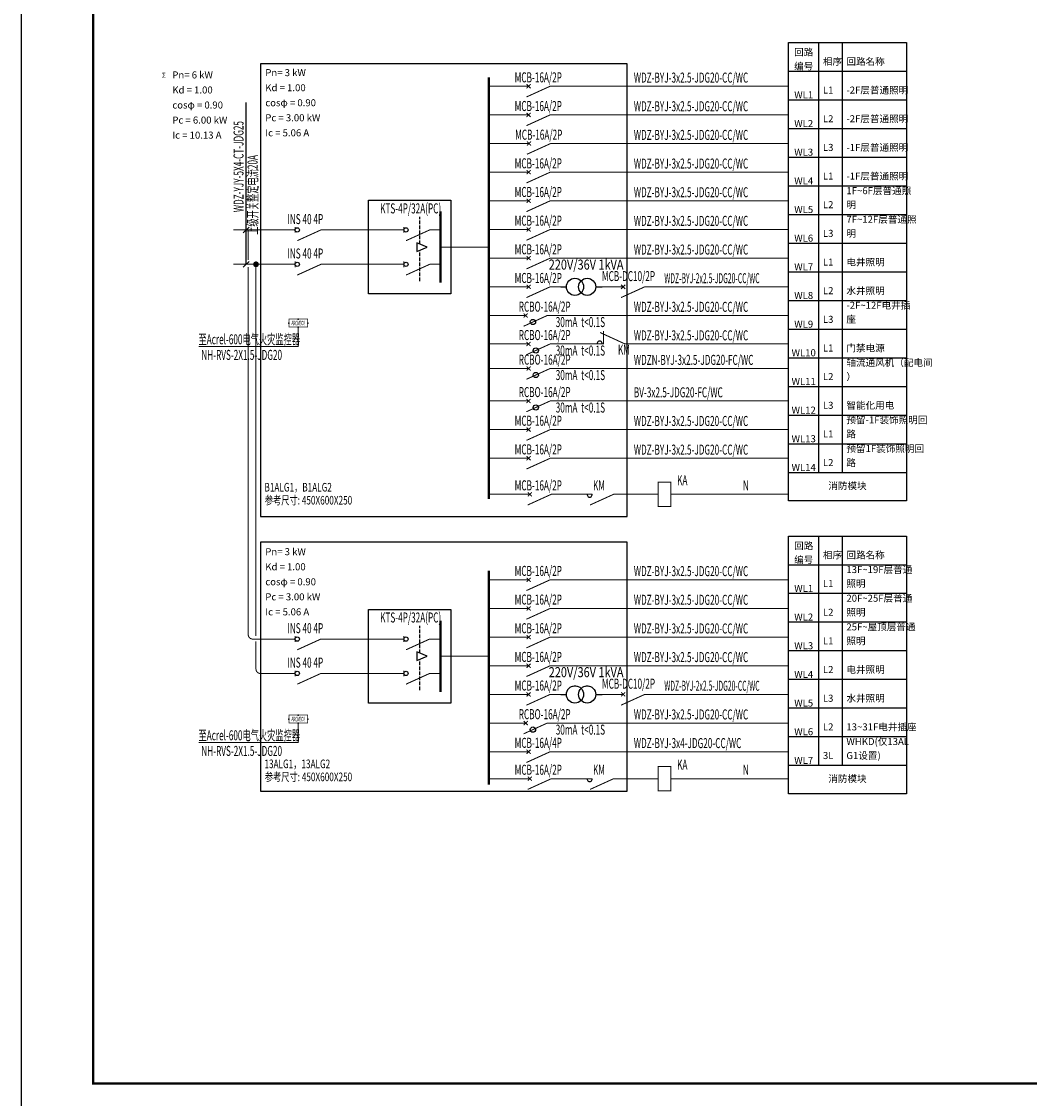
# Model space of a CAD drawing. Units: millimetres. Extents: x 43319 to 151365, y 680084 to 813030.
# Drawn here: x 43319 to 78485, y 739961 to 777541 of the extents above; entities that cross this region are included whole.
import ezdxf
from ezdxf.enums import TextEntityAlignment as Align

# ---------------------------------------------------------------- set-up
doc = ezdxf.new("R2010")
doc.units = ezdxf.units.MM
doc.header["$LTSCALE"] = 500
doc.linetypes.add('DASH', pattern=[0.35, 0.25, -0.1])
for name, color, linetype in [('DOTLN', 2, 'Continuous'), ('ELEMENT', 3, 'Continuous'), ('EQUIP-箱柜', 3, 'Continuous'), ('SIG_TEXT', 7, 'Continuous'), ('TEL_TAB', 7, 'Continuous'), ('TEL_TEXT', 7, 'Continuous'), ('TERM', 2, 'Continuous'), ('WIRE-母线', 6, 'Continuous'), ('WIRE-照明', 1, 'Continuous'), ('WIRE-系统', 4, 'Continuous'), ('图框', 7, 'Continuous')]:
    doc.layers.add(name, color=color, linetype=linetype)
doc.styles.add('_TCH_LABEL', font='COMPLEX', dxfattribs={"bigfont": 'GBCBIG'})
doc.styles.add('_TEL_DIM', font='tssdeng.shx', dxfattribs={"width": 0.8, "height": 3.5, "bigfont": 'gbcbig.shx'})
doc.styles.add('CADReader_TextStyle', font='tssdeng.shx', dxfattribs={"height": 0.2, "bigfont": 'gbcbig.shx'})
doc.styles.get("Standard").update_dxf_attribs({"font": 'gbenor.shx', "bigfont": 'gbcbig.shx'})
doc.styles.add('图框文字', font='simhei.ttf', dxfattribs={"width": 0.7})

# ---------------------------------------------------------------- blocks, each defined once
blk = doc.blocks.new('A$C059A74B9')
at = {"layer": '图框', "color": 150}
blk.add_lwpolyline([(-10595, 18574), (73505, 18574), (73505, -40826), (-10595, -40826)], close=True, dxfattribs=at)
at = {"layer": '图框', "color": 150, "const_width": 90}
blk.add_lwpolyline([(72505, 17574), (72505, -39826), (-8095, -39826), (-8095, 17574)], close=True, dxfattribs=at)
blk = doc.blocks.new('$element$00000523')
at = {"const_width": 0.0233}
for points in [[(0, 0), (0, -0.15)], [(0, -1), (0, -0.75), (-0.25, -0.2)], [(-0.067, -0.15), (0.067, -0.15)]]:
    blk.add_lwpolyline(points, dxfattribs=at)
blk.add_circle((0, -0.2), 0.05)
at = {"flags": 9}
blk.add_attdef('S', (0, 0), '', height=0.00000667, dxfattribs=at)
blk = doc.blocks.new('$element$00000497')
at = {"const_width": 0.0233}
for points in [[(0, 0), (0, -0.25)], [(0, -1), (0, -0.75), (-0.25, -0.2)], [(-0.047, -0.297), (0.047, -0.203)], [(-0.047, -0.203), (0.047, -0.297)]]:
    blk.add_lwpolyline(points, dxfattribs=at)
at = {"flags": 9}
blk.add_attdef('S', (0, 0), '', height=0.00000667, dxfattribs=at)
blk = doc.blocks.new('$element$00000516')
at = {"const_width": 0.0233}
for points in [[(0, 0), (0, -0.25), (0.3, -0.25)], [(0, -1), (0, -0.75), (0.267, -0.167)]]:
    blk.add_lwpolyline(points, dxfattribs=at)
blk.add_arc((0.008, -0.159), 0.0589, 261.8699, 98.1301)
at = {"flags": 9}
blk.add_attdef('S', (0, 0), '', height=0.00000667, dxfattribs=at)
blk = doc.blocks.new('$element$00000335')
at = {"const_width": 0.0233}
for points in [[(0, 0), (0, -0.35)], [(-0.283, -0.35), (0.283, -0.35), (0.283, -0.65), (-0.283, -0.65), (-0.283, -0.35)], [(0, -1), (0, -0.65)]]:
    blk.add_lwpolyline(points, dxfattribs=at)
at = {"flags": 9}
blk.add_attdef('S', (0, 0), '', height=0.00000667, dxfattribs=at)
blk = doc.blocks.new('$element$00000577')
at = {"const_width": 0.0233}
for points in [[(0, 0), (0, -0.25)], [(-0.25, -0.2), (0, -0.75), (0, -1)]]:
    blk.add_lwpolyline(points, dxfattribs=at)
blk.add_arc((-0.008, -0.192), 0.0589, 81.8699, 278.1301)
at = {"flags": 9}
blk.add_attdef('S', (0, 0), '', height=0.00000667, dxfattribs=at)
blk = doc.blocks.new('$element$00000595')
at = {"const_width": 0.0233}
for points in [[(0, 0), (0, -0.25)], [(-0.25, -0.2), (0, -0.75), (0, -1)], [(-0.047, -0.203), (0.047, -0.297)], [(0.047, -0.203), (-0.047, -0.297)]]:
    blk.add_lwpolyline(points, dxfattribs=at)
blk.add_circle((-0.151, -0.417), 0.0615)
at = {"flags": 9}
blk.add_attdef('S', (0, 0), '', height=0.00000667, dxfattribs=at)
blk = doc.blocks.new('$element$00000763')
for p, q in [((0, 0), (0, -0.16)), ((0, -1.015), (0, -1.2))]:
    blk.add_line(p, q)
at = {"const_width": 0.0233}
for points in [[(0, 0), (0, -0.16, 0.10746)], [(0.25, -0.41, -1), (-0.25, -0.41, -1), (0.25, -0.41, 0.187565)], [(0.25, -0.765, -1), (-0.25, -0.765, -1), (0.25, -0.765, -0.652553)]]:
    blk.add_lwpolyline(points, format="xyb", dxfattribs=at)
blk.add_lwpolyline([(0, -1.015), (0, -1.2)], dxfattribs=at)
for centre in [(0, -0.41), (0, -0.765)]:
    blk.add_circle(centre, 0.25)
at = {"color": 7, "style": '_TEL_DIM', "flags": 1}
blk.add_attdef('S', text='', height=0.00000667, dxfattribs=at).set_placement((0, 0), align=Align.MIDDLE_CENTER)
blk = doc.blocks.new('$TelecSys$00000011')
at = {"const_width": 0.5}
blk.add_lwpolyline([(-0.25, 0, 1), (0.25, 0, 1)], format="xyb", close=True, dxfattribs=at)
blk = doc.blocks.new('$equip_U$00000073(MICROSOF-3F4A77)')
at = {"const_width": 0.06}
blk.add_lwpolyline([(-0.82, 0.7), (0.82, 0.7), (0.82, 0), (-0.82, 0)], close=True, dxfattribs=at)
for p in [(-0.82, 0.35), (0, 0.7), (0, 0), (0.82, 0.35)]:
    blk.add_point(p)
at = {"layer": 'TEL_TEXT', "style": '_TCH_LABEL'}
blk.add_attdef('$TEXT$', text='', height=0.4, dxfattribs=at).set_placement((-0.004, 0.344), align=Align.MIDDLE_CENTER)
at = {"layer": 'TEL_TEXT', "style": '_TEL_DIM', "flags": 1}
blk.add_attdef('A', text='', height=0.00002, dxfattribs=at).set_placement((0, 0), align=Align.MIDDLE_CENTER)

msp = doc.modelspace()

# ---------------------------------------------------------------- linework, layer by layer
at = {"layer": 'DOTLN', "linetype": 'Continuous'}
for points in [[(64449, 760272), (64449, 776070), (51651, 776070), (51651, 760272), (64449, 760272)], [(64449, 750686), (64449, 759376), (51651, 759376), (51651, 750686), (64449, 750686)]]:
    msp.add_lwpolyline(points, dxfattribs=at)
at = {"layer": 'ELEMENT', "linetype": 'DASH'}
for p, q in [((57212, 769775), (57212, 770727)), ((57212, 768481), (57212, 769562)), ((57212, 755500), (57212, 756451)), ((57212, 754206), (57212, 755287))]:
    msp.add_line(p, q, dxfattribs=at)
at = {"layer": 'ELEMENT'}
for p, q in [((57107, 769819), (57107, 769519)), ((57467, 769669), (57107, 769819)), ((57107, 769519), (57467, 769669)), ((57107, 755543), (57107, 755243)), ((57467, 755393), (57107, 755543)), ((57107, 755243), (57467, 755393))]:
    msp.add_line(p, q, dxfattribs=at)
at = {"layer": 'SIG_TEXT'}
for p, q in [((51158, 769069), (51158, 774713)), ((51057, 770169, -636), (51258, 770369, -636)), ((51057, 768969), (51258, 769169))]:
    msp.add_line(p, q, dxfattribs=at)
at = {"layer": 'TEL_TAB', "linetype": 'Continuous'}
for points in [[(74192, 776810), (74192, 760810), (70078, 760810), (70078, 776810), (74192, 776810)], [(71138, 761810), (71138, 776810)], [(71958, 761810), (71958, 776810)], [(70078, 775810), (74192, 775810)], [(70078, 774810), (74192, 774810)], [(70078, 773810), (74192, 773810)], [(70078, 772810), (74192, 772810)], [(70078, 771810), (74192, 771810)], [(70078, 770810), (74192, 770810)], [(70078, 769810), (74192, 769810)], [(70078, 768810), (74192, 768810)], [(70078, 767810), (74192, 767810)], [(70078, 766810), (74192, 766810)], [(70078, 765810), (74192, 765810)], [(70078, 764810), (74192, 764810)], [(70078, 763810), (74192, 763810)], [(70078, 762810), (74192, 762810)], [(70078, 761810), (74192, 761810)], [(74192, 759588), (74192, 750588), (70078, 750588), (70078, 759588), (74192, 759588)], [(71138, 751588), (71138, 759588)], [(71958, 751588), (71958, 759588)], [(70078, 758588), (74192, 758588)], [(70078, 757588), (74192, 757588)], [(70078, 756588), (74192, 756588)], [(70078, 755588), (74192, 755588)], [(70078, 754588), (74192, 754588)], [(70078, 753588), (74192, 753588)], [(70078, 752588), (74192, 752588)], [(70078, 751588), (74192, 751588)]]:
    msp.add_lwpolyline(points, dxfattribs=at)
at = {"layer": 'WIRE-母线', "const_width": 80}
for points in [[(59618, 775596), (59618, 760881)], [(57933, 768426), (57933, 770912)], [(59618, 758374), (59618, 750908)], [(57933, 754150), (57933, 756636)]]:
    msp.add_lwpolyline(points, dxfattribs=at)
at = {"layer": 'WIRE-照明'}
for points in [[(55429, 771302), (58298, 771302), (58298, 768036), (55429, 768036)], [(55429, 757027), (58298, 757027), (58298, 753760), (55429, 753760)]]:
    msp.add_lwpolyline(points, close=True, dxfattribs=at)
at = {"layer": 'WIRE-照明', "color": 6, "linetype": 'DASH', "const_width": 35, "elevation": 0}
for points in [[(52975, 766880), (52975, 766204), (49498, 766204)], [(52975, 753061), (52975, 752386), (49498, 752386)]]:
    msp.add_lwpolyline(points, dxfattribs=at)
at = {"layer": 'WIRE-系统', "const_width": 35}
for points in [[(59618, 775283), (60635, 775283)], [(62135, 775283), (70078, 775283)], [(59618, 774283), (60635, 774283)], [(62135, 774283), (70078, 774283)], [(59634, 773283), (60651, 773283)], [(62151, 773283), (70094, 773283)], [(59618, 772283), (60635, 772283)], [(62135, 772283), (70078, 772283)], [(59618, 771283), (60635, 771283)], [(62135, 771283), (70078, 771283)], [(50713, 770269), (52639, 770269)], [(51229, 769223), (51229, 770269)], [(54139, 770269), (56433, 770269)], [(59618, 770283), (60635, 770283)], [(62135, 770283), (70078, 770283)], [(57933, 769669), (59618, 769669)], [(59618, 769283), (60635, 769283)], [(62135, 769283), (70078, 769283)], [(50713, 769069), (52639, 769069)], [(51499, 756104), (51499, 769069)], [(54139, 769069), (56433, 769069)], [(59618, 768283), (60635, 768283)], [(63575, 768283), (63935, 768283)], [(65435, 768283), (70078, 768283)], [(59618, 767283), (60635, 767283)], [(62036, 767283), (70078, 767283)], [(59618, 766289), (60635, 766289)], [(62135, 766289), (63252, 766289)], [(64377, 766289), (70078, 766289)], [(59618, 765433), (60635, 765433)], [(62135, 765433), (70078, 765433)], [(59618, 764300), (60635, 764300)], [(62135, 764300), (70078, 764300)], [(59618, 763300), (60635, 763300)], [(62135, 763300), (70078, 763300)], [(59618, 762300), (60635, 762300)], [(62135, 762300), (70078, 762300)], [(59661, 761045), (60678, 761045)], [(62178, 761045), (62853, 761045)], [(64353, 761045), (65003, 761045)], [(66503, 761045), (70078, 761045)], [(59618, 758060), (60635, 758060)], [(62135, 758060), (70078, 758060)], [(59618, 757060), (60635, 757060)], [(62135, 757060), (70078, 757060)], [(51651, 755993), (52639, 755993)], [(54139, 755993), (56433, 755993)], [(59618, 756060), (60635, 756060)], [(62135, 756060), (70078, 756060)], [(57933, 755393), (59618, 755393)], [(59618, 755060), (60635, 755060)], [(62135, 755060), (70078, 755060)], [(54139, 754793), (56433, 754793)], [(59618, 754060), (60635, 754060)], [(63575, 754060), (63935, 754060)], [(65435, 754060), (70078, 754060)], [(59618, 753060), (60635, 753060)], [(62036, 753060), (70078, 753060)], [(59618, 752060), (60635, 752060)], [(62135, 752060), (70078, 752060)], [(59661, 751120), (60678, 751120)], [(62178, 751120), (62853, 751120)], [(64353, 751120), (65003, 751120)], [(66503, 751120), (70078, 751120)]]:
    msp.add_lwpolyline(points, dxfattribs=at)
for points in [[(51651, 755993), (51379, 755993, -0.414214), (51229, 756143), (51229, 768979)], [(51499, 755912), (51499, 754943, 0.414214), (51649, 754793), (52639, 754793)]]:
    msp.add_lwpolyline(points, format="xyb", dxfattribs=at)

# ---------------------------------------------------------------- block references
msp.add_blockref('A$C059A74B9', (53914, 780309))
at = {"layer": 'ELEMENT'}
for name, p, xscale, yscale, zscale, rotation in [('$element$00000497', (60635, 775283), 1500, 1500, 1500, 90.00000000000006), ('$element$00000497', (60635, 774283), 1500, 1500, 1500, 90.00000000000006), ('$element$00000497', (60651, 773283), 1500, 1500, 1500, 90.00000000000006), ('$element$00000497', (60635, 772283), 1500, 1500, 1500, 90.00000000000006), ('$element$00000497', (60635, 771283), 1500, 1500, 1500, 90.00000000000006), ('$element$00000523', (52639, 770269), 1500, 1500, 1500, 90), ('$element$00000523', (56433, 770269), 1500, 1500, 1500, 90.00000000000006), ('$element$00000497', (60635, 770283), 1500, 1500, 1500, 90.00000000000006), ('$element$00000497', (60635, 769283), 1500, 1500, 1500, 90.00000000000006), ('$element$00000523', (52639, 769069), 1500, 1500, 1500, 90), ('$element$00000523', (56433, 769069), 1500, 1500, 1500, 90.00000000000006), ('$element$00000763', (62135, 768283), 1200, 1200, 1200, 90), ('$element$00000497', (60635, 768283), 1500, 1500, 1500, 90.00000000000006), ('$element$00000497', (63935, 768283), 1500, 1500, 1500, 90), ('$element$00000595', (60536, 767283), 1500, 1500, 1500, 89.99999999957757), ('$element$00000516', (63252, 766289), 1500, 1500, 1500, 90), ('$element$00000595', (60635, 766289), 1500, 1500, 1500, 89.99999999957757), ('$element$00000595', (60635, 765433), 1500, 1500, 1500, 89.99999999957757), ('$element$00000595', (60635, 764300), 1500, 1500, 1500, 89.99999999957757), ('$element$00000497', (60635, 763300), 1500, 1500, 1500, 90.00000000000006), ('$element$00000497', (60635, 762300), 1500, 1500, 1500, 90.00000000000006), ('$element$00000335', (65003, 761045), 1500, 1500, 1500, 90), ('$element$00000497', (60678, 761045), 1500, 1500, 1500, 90.00000000000006), ('$element$00000577', (62853, 761045), 1500, 1500, 1500, 90), ('$element$00000497', (60635, 758060), 1500, 1500, 1500, 90.00000000000006), ('$element$00000497', (60635, 757060), 1500, 1500, 1500, 90.00000000000006), ('$element$00000523', (52639, 755993), 1500, 1500, 1500, 90), ('$element$00000523', (56433, 755993), 1500, 1500, 1500, 90.00000000000006), ('$element$00000497', (60635, 756060), 1500, 1500, 1500, 90.00000000000006), ('$element$00000497', (60635, 755060), 1500, 1500, 1500, 90.00000000000006), ('$element$00000523', (52639, 754793), 1500, 1500, 1500, 90), ('$element$00000523', (56433, 754793), 1500, 1500, 1500, 90.00000000000006), ('$element$00000763', (62135, 754060), 1200, 1200, 1200, 90), ('$element$00000497', (60635, 754060), 1500, 1500, 1500, 90.00000000000006), ('$element$00000497', (63935, 754060), 1500, 1500, 1500, 90), ('$element$00000595', (60536, 753060), 1500, 1500, 1500, 89.99999999957757), ('$element$00000497', (60635, 752060), 1500, 1500, 1500, 90.00000000000006), ('$element$00000335', (65003, 751120), 1500, 1500, 1500, 90), ('$element$00000497', (60678, 751120), 1500, 1500, 1500, 90.00000000000006), ('$element$00000577', (62853, 751120), 1500, 1500, 1500, 90)]:
    msp.add_blockref(name, p, dxfattribs=dict(at, xscale=xscale, yscale=yscale, zscale=zscale, rotation=rotation))
at = {"layer": 'EQUIP-箱柜', "ltscale": 0.5}
ref = msp.add_blockref('$equip_U$00000073(MICROSOF-3F4A77)', (52975, 766880, 0), dxfattribs=dict(at, xscale=400, yscale=400, zscale=400))
ref.add_attrib('$TEXT$', 'ARCM300', dxfattribs={"layer": 'TEL_TEXT', "height": 160, "style": '_TCH_LABEL', "width": 0.5}).set_placement((52974, 767018, 0), align=Align.MIDDLE_CENTER)
ref = msp.add_blockref('$equip_U$00000073(MICROSOF-3F4A77)', (52975, 753061, 0), dxfattribs=dict(at, xscale=400, yscale=400, zscale=400))
ref.add_attrib('$TEXT$', 'ARCM300', dxfattribs={"layer": 'TEL_TEXT', "height": 160, "style": '_TCH_LABEL', "width": 0.5}).set_placement((52974, 753199, 0), align=Align.MIDDLE_CENTER)
at = {"layer": 'TERM', "xscale": 200, "yscale": 200, "zscale": 200}
msp.add_blockref('$TelecSys$00000011', (51499, 769069), dxfattribs=at)

# ---------------------------------------------------------------- texts
at = {"layer": 'SIG_TEXT', "style": 'CADReader_TextStyle'}
for s, p in [('Pn= 6 kW', (48580, 775800)), ('Pn= 3 kW', (51824, 775880)), ('Kd = 1.00', (48580, 775275)), ('Kd = 1.00', (51824, 775355)), ('cosφ = 0.90', (48580, 774750)), ('cosφ = 0.90', (51824, 774830)), ('Pc = 6.00 kW', (48580, 774225)), ('Pc = 3.00 kW', (51824, 774305)), ('Ic = 5.06 A', (51824, 773780)), ('Ic = 10.13 A', (48580, 773700)), ('Pn= 3 kW', (51824, 759163)), ('Kd = 1.00', (51824, 758638)), ('cosφ = 0.90', (51824, 758113)), ('Pc = 3.00 kW', (51824, 757588)), ('Ic = 5.06 A', (51824, 757063))]:
    msp.add_text(s, height=245, dxfattribs=at).set_placement(p, align=Align.TOP_LEFT)
at = {"layer": 'SIG_TEXT', "style": '_TEL_DIM'}
for s, width, p in [('MCB-16A/2P', 0.6, (61348, 775418)), ('MCB-16A/2P', 0.6, (61348, 774418)), ('MCB-16A/2P', 0.6, (61364, 773418)), ('MCB-16A/2P', 0.6, (61348, 772418)), ('MCB-16A/2P', 0.6, (61348, 771418)), ('MCB-16A/2P', 0.6, (61348, 770418)), ('MCB-16A/2P', 0.6, (61348, 769418)), ('220V/36V 1kVA', 0.8, (63017, 768885)), ('MCB-16A/2P', 0.6, (61348, 768418)), ('MCB-DC10/2P', 0.6, (64496, 768483)), ('RCBO-16A/2P', 0.6, (61571, 767418)), ('30mA  t<0.1S', 0.6, (62817, 766879)), ('RCBO-16A/2P', 0.6, (61571, 766425)), ('KM', 0.6, (64338, 765914)), ('RCBO-16A/2P', 0.6, (61571, 765569)), ('30mA  t<0.1S', 0.6, (62817, 765885)), ('30mA  t<0.1S', 0.6, (62817, 765030)), ('RCBO-16A/2P', 0.6, (61571, 764435)), ('30mA  t<0.1S', 0.6, (62817, 763896)), ('MCB-16A/2P', 0.6, (61348, 763435)), ('MCB-16A/2P', 0.6, (61348, 762435)), ('MCB-16A/2P', 0.6, (61348, 761181)), ('KM', 0.6, (63466, 761181)), ('KA', 0.6, (66372, 761361)), ('N', 0.6, (68588, 761181)), ('MCB-16A/2P', 0.6, (61348, 758196)), ('MCB-16A/2P', 0.6, (61348, 757196)), ('MCB-16A/2P', 0.6, (61348, 756196)), ('MCB-16A/2P', 0.6, (61348, 755196)), ('220V/36V 1kVA', 0.8, (63017, 754662)), ('MCB-DC10/2P', 0.6, (64496, 754260)), ('MCB-16A/2P', 0.6, (61348, 754196)), ('RCBO-16A/2P', 0.6, (61571, 753196)), ('30mA  t<0.1S', 0.6, (62817, 752656)), ('MCB-16A/4P', 0.6, (61348, 752196)), ('MCB-16A/2P', 0.6, (61348, 751256)), ('KM', 0.6, (63466, 751256)), ('KA', 0.6, (66372, 751436)), ('N', 0.6, (68588, 751256))]:
    msp.add_text(s, height=350, dxfattribs=dict(at, width=width)).set_placement(p, align=Align.CENTER)
for s, width, p in [('WDZ-BYJ-3x2.5-JDG20-CC/WC', 0.6, (64682, 775410)), ('WDZ-BYJ-3x2.5-JDG20-CC/WC', 0.6, (64682, 774410)), ('WDZ-BYJ-3x2.5-JDG20-CC/WC', 0.6, (64682, 773410)), ('WDZ-BYJ-3x2.5-JDG20-CC/WC', 0.6, (64682, 772410)), ('WDZ-BYJ-3x2.5-JDG20-CC/WC', 0.6, (64682, 771410)), ('INS 40 4P', 0.6, (52595, 770472)), ('WDZ-BYJ-3x2.5-JDG20-CC/WC', 0.6, (64682, 770410)), ('INS 40 4P', 0.6, (52595, 769272)), ('WDZ-BYJ-3x2.5-JDG20-CC/WC', 0.6, (64682, 769410)), ('WDZ-BYJ-2x2.5-JDG20-CC/WC', 0.5, (65744, 768410)), ('WDZ-BYJ-3x2.5-JDG20-CC/WC', 0.6, (64682, 767410)), ('至Acrel-600电气火灾监控器', 0.6, (49493, 766277, -607)), ('WDZ-BYJ-3x2.5-JDG20-CC/WC', 0.6, (64682, 766416)), ('NH-RVS-2X1.5-JDG20', 0.6, (49590, 765733, -607)), ('WDZN-BYJ-3x2.5-JDG20-FC/WC', 0.6, (64682, 765560)), ('BV-3x2.5-JDG20-FC/WC', 0.6, (64682, 764427)), ('WDZ-BYJ-3x2.5-JDG20-CC/WC', 0.6, (64682, 763427)), ('WDZ-BYJ-3x2.5-JDG20-CC/WC', 0.6, (64682, 762427)), ('WDZ-BYJ-3x2.5-JDG20-CC/WC', 0.6, (64682, 758187)), ('WDZ-BYJ-3x2.5-JDG20-CC/WC', 0.6, (64682, 757187)), ('INS 40 4P', 0.6, (52595, 756197)), ('WDZ-BYJ-3x2.5-JDG20-CC/WC', 0.6, (64682, 756187)), ('INS 40 4P', 0.6, (52595, 754997)), ('WDZ-BYJ-3x2.5-JDG20-CC/WC', 0.6, (64682, 755187)), ('WDZ-BYJ-2x2.5-JDG20-CC/WC', 0.5, (65744, 754187)), ('WDZ-BYJ-3x2.5-JDG20-CC/WC', 0.6, (64682, 753187)), ('至Acrel-600电气火灾监控器', 0.6, (49493, 752459, -607)), ('WDZ-BYJ-3x4-JDG20-CC/WC', 0.6, (64682, 752187)), ('NH-RVS-2X1.5-JDG20', 0.6, (49590, 751914, -607))]:
    msp.add_text(s, height=350, dxfattribs=dict(at, width=width)).set_placement(p)
at = {"layer": 'SIG_TEXT', "style": '_TEL_DIM', "width": 0.6}
for s, p in [('WDZ-YJY-5X4-CT-JDG25', (51065, 772478)), ('上级开关整定电流20A', (51555, 771491))]:
    msp.add_text(s, height=350, rotation=90, dxfattribs=at).set_placement(p, align=Align.CENTER)
for p in [(56896, 770975), (56896, 756700)]:
    msp.add_text('KTS-4P/32A(PC)', height=350, dxfattribs=at).set_placement(p, align=Align.MIDDLE)
at = {"layer": 'TEL_TAB', "style": 'CADReader_TextStyle'}
for s, p in [('回路', (70608, 776440)), ('编号', (70608, 775950)), ('WL1', (70608, 774950)), ('WL2', (70608, 773950)), ('WL3', (70608, 772950)), ('WL4', (70608, 771950)), ('WL5', (70608, 770950)), ('WL6', (70608, 769950)), ('WL7', (70608, 768950)), ('WL8', (70608, 767950)), ('WL9', (70608, 766950)), ('WL10', (70608, 765950)), ('WL11', (70608, 764950)), ('WL12', (70608, 763950)), ('WL13', (70608, 762950)), ('WL14', (70608, 761950)), ('消防模块', (72135, 761310)), ('回路', (70608, 759218)), ('编号', (70608, 758728)), ('WL1', (70608, 757728)), ('WL2', (70608, 756728)), ('WL3', (70608, 755728)), ('WL4', (70608, 754728)), ('WL5', (70608, 753728)), ('WL6', (70608, 752728)), ('WL7', (70608, 751728)), ('消防模块', (72135, 751088))]:
    msp.add_text(s, height=245, dxfattribs=at).set_placement(p, align=Align.MIDDLE)
for s, p in [('相序', (71278, 775950)), ('回路名称', (72098, 775950)), ('L1', (71278, 774950)), ('-2F层普通照明', (72098, 774950)), ('L2', (71278, 773950)), ('-2F层普通照明', (72098, 773950)), ('L3', (71278, 772950)), ('-1F层普通照明', (72098, 772950)), ('L1', (71278, 771950)), ('-1F层普通照明', (72098, 771950)), ('1F~6F层普通照', (72098, 771440)), ('L2', (71278, 770950)), ('明', (72098, 770950)), ('7F~12F层普通照', (72098, 770440)), ('L3', (71278, 769950)), ('明', (72098, 769950)), ('L1', (71278, 768950)), ('电井照明', (72098, 768950)), ('L2', (71278, 767950)), ('水井照明', (72098, 767950)), ('-2F~12F电井插', (72098, 767440)), ('L3', (71278, 766950)), ('座', (72098, 766950)), ('L1', (71278, 765950)), ('门禁电源', (72098, 765950)), ('轴流通风机（配电间', (72098, 765440)), ('L2', (71278, 764950)), ('）', (72098, 764950)), ('L3', (71278, 763950)), ('智能化用电', (72098, 763950)), ('预留-1F装饰照明回', (72098, 763440)), ('L1', (71278, 762950)), ('路', (72098, 762950)), ('预留1F装饰照明回', (72098, 762440)), ('L2', (71278, 761950)), ('路', (72098, 761950)), ('相序', (71278, 758728)), ('回路名称', (72098, 758728)), ('13F~19F层普通', (72098, 758218)), ('L1', (71278, 757728)), ('照明', (72098, 757728)), ('20F~25F层普通', (72098, 757218)), ('L2', (71278, 756728)), ('照明', (72098, 756728)), ('25F~屋顶层普通', (72098, 756218)), ('L1', (71278, 755728)), ('照明', (72098, 755728)), ('L2', (71278, 754728)), ('电井照明', (72098, 754728)), ('L3', (71278, 753728)), ('水井照明', (72098, 753728)), ('L2', (71278, 752728)), ('13~31F电井插座', (72098, 752728)), ('WHKD(仅13AL', (72098, 752218)), ('3L', (71278, 751728)), ('G1设置)', (72098, 751728))]:
    msp.add_text(s, height=245, dxfattribs=at).set_placement(p, align=Align.BOTTOM_LEFT)
at = {"layer": 'TEL_TEXT', "style": 'CADReader_TextStyle'}
msp.add_text('Σ', height=175, dxfattribs=at).set_placement((48215, 775524), align=Align.BOTTOM_LEFT)
at = {"layer": 'WIRE-照明', "color": 0, "style": '图框文字', "width": 0.7}
for s, p in [('B1ALG1，B1ALG2', (51794, 761141)), ('参考尺寸: 450X600X250 ', (51807, 760687)), ('13ALG1，13ALG2', (51794, 751487)), ('参考尺寸: 450X600X250 ', (51807, 751033))]:
    msp.add_text(s, height=300, dxfattribs=at).set_placement(p)

doc.saveas('drawing.dxf')
